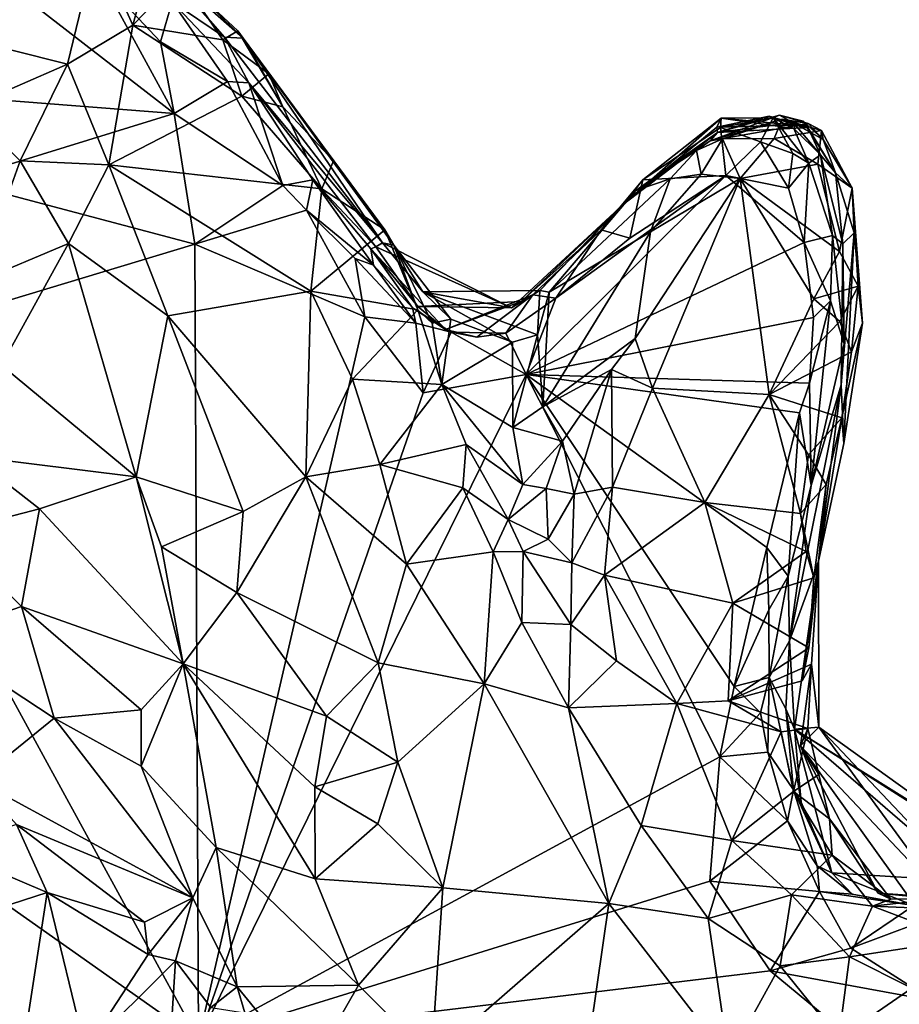
# Model space of a CAD drawing. Units: metres. Extents: x 28.3 to 31.9, y -11.5 to 12.4.
# Drawn here: x 30 to 30.7, y -6.3 to -5.5 of the extents above; entities that cross this region are included whole.
import ezdxf

# ---------------------------------------------------------------- set-up
doc = ezdxf.new("R2010")
doc.units = ezdxf.units.M

msp = doc.modelspace()

# ---------------------------------------------------------------- linework, layer by layer
at = {"layer": '1'}
for points in [[(29.91431, -5.59601, -1.57622), (29.94368, -5.48036, -1.58069), (30.11326, -5.61139, -1.59209)], [(29.92485, -5.50537, -1.17627), (29.93803, -5.54991, -1.16472), (30.05191, -5.47848, -1.16658)], [(29.93803, -5.54991, -1.16472), (30.02914, -5.57249, -1.15831), (30.05191, -5.47848, -1.16658)], [(30.11326, -5.61139, -1.59209), (29.94368, -5.48036, -1.58069), (30.05502, -5.50432, -1.58159)], [(30.05191, -5.47848, -1.16658), (30.02914, -5.57249, -1.15831), (30.08071, -5.54195, -1.1516)], [(30.05191, -5.47848, -1.16658), (30.08071, -5.54195, -1.1516), (30.09398, -5.49261, -1.16251)], [(30.09398, -5.49261, -1.16251), (30.08071, -5.54195, -1.1516), (30.11754, -5.5036, -1.1804)], [(30.11326, -5.61139, -1.59209), (30.05502, -5.50432, -1.58159), (30.10249, -5.55509, -1.58853)], [(30.10249, -5.55509, -1.58853), (30.05502, -5.50432, -1.58159), (30.11161, -5.52352, -1.53854)], [(30.1516, -5.55349, -1.13768), (30.11754, -5.5036, -1.1804), (30.08071, -5.54195, -1.1516)], [(30.11161, -5.52352, -1.53854), (30.10608, -5.49786, -1.36123), (30.1527, -5.55144, -1.44778)], [(30.10608, -5.49786, -1.36123), (30.11754, -5.5036, -1.1804), (30.16761, -5.55215, -1.24578)], [(30.10608, -5.49786, -1.36123), (30.16761, -5.55215, -1.24578), (30.1527, -5.55144, -1.44778)], [(30.16761, -5.55215, -1.24578), (30.11754, -5.5036, -1.1804), (30.16331, -5.54637, -1.16133)], [(30.11754, -5.5036, -1.1804), (30.1516, -5.55349, -1.13768), (30.16331, -5.54637, -1.16133)], [(30.10249, -5.55509, -1.58853), (30.11161, -5.52352, -1.53854), (30.15503, -5.58614, -1.57587)], [(30.15503, -5.58614, -1.57587), (30.11161, -5.52352, -1.53854), (30.17194, -5.58726, -1.5479)], [(30.11161, -5.52352, -1.53854), (30.1527, -5.55144, -1.44778), (30.17194, -5.58726, -1.5479)], [(30.02914, -5.57249, -1.15831), (30.06172, -5.65199, -1.15473), (30.08071, -5.54195, -1.1516)], [(30.08071, -5.54195, -1.1516), (30.06172, -5.65199, -1.15473), (30.16656, -5.59788, -1.13127)], [(30.1516, -5.55349, -1.13768), (30.08071, -5.54195, -1.1516), (30.16656, -5.59788, -1.13127)], [(29.93803, -5.54991, -1.16472), (29.94964, -5.60737, -1.15684), (30.02914, -5.57249, -1.15831)], [(30.16331, -5.54637, -1.16133), (30.1516, -5.55349, -1.13768), (30.18773, -5.58017, -1.14405)], [(30.16761, -5.55215, -1.24578), (30.16331, -5.54637, -1.16133), (30.19859, -5.60627, -1.1314)], [(30.16331, -5.54637, -1.16133), (30.18773, -5.58017, -1.14405), (30.19859, -5.60627, -1.1314)], [(30.11326, -5.61139, -1.59209), (30.10249, -5.55509, -1.58853), (30.15503, -5.58614, -1.57587)], [(30.1516, -5.55349, -1.13768), (30.16656, -5.59788, -1.13127), (30.18773, -5.58017, -1.14405)], [(30.17194, -5.58726, -1.5479), (30.1527, -5.55144, -1.44778), (30.27724, -5.71334, -1.31662)], [(30.1527, -5.55144, -1.44778), (30.16761, -5.55215, -1.24578), (30.27724, -5.71334, -1.31662)], [(30.16761, -5.55215, -1.24578), (30.28611, -5.71514, -1.17658), (30.27724, -5.71334, -1.31662)], [(30.16761, -5.55215, -1.24578), (30.27906, -5.70301, -1.12963), (30.28611, -5.71514, -1.17658)], [(30.27906, -5.70301, -1.12963), (30.16761, -5.55215, -1.24578), (30.23865, -5.64865, -1.15766)], [(30.19859, -5.60627, -1.1314), (30.23865, -5.64865, -1.15766), (30.16761, -5.55215, -1.24578)], [(29.94964, -5.60737, -1.15684), (29.99192, -5.64886, -1.14869), (30.02914, -5.57249, -1.15831)], [(30.02914, -5.57249, -1.15831), (29.99192, -5.64886, -1.14869), (30.06172, -5.65199, -1.15473)], [(30.18773, -5.58017, -1.14405), (30.16656, -5.59788, -1.13127), (30.19859, -5.60627, -1.1314)], [(30.11326, -5.61139, -1.59209), (30.15503, -5.58614, -1.57587), (30.19869, -5.66814, -1.58996)], [(30.19869, -5.66814, -1.58996), (30.15503, -5.58614, -1.57587), (30.17194, -5.58726, -1.5479)], [(30.17194, -5.58726, -1.5479), (30.27202, -5.71639, -1.40755), (30.22231, -5.66359, -1.55463)], [(30.19869, -5.66814, -1.58996), (30.17194, -5.58726, -1.5479), (30.22231, -5.66359, -1.55463)], [(30.17194, -5.58726, -1.5479), (30.27724, -5.71334, -1.31662), (30.27202, -5.71639, -1.40755)], [(29.94122, -5.66449, -1.57847), (29.91431, -5.59601, -1.57622), (30.11326, -5.61139, -1.59209)], [(30.16656, -5.59788, -1.13127), (30.06172, -5.65199, -1.15473), (30.22931, -5.67074, -1.12043)], [(30.16656, -5.59788, -1.13127), (30.22931, -5.67074, -1.12043), (30.19859, -5.60627, -1.1314)], [(30.12948, -5.71448, -1.59097), (29.94122, -5.66449, -1.57847), (30.11326, -5.61139, -1.59209)], [(29.94964, -5.60737, -1.15684), (29.95768, -5.74416, -1.12434), (29.99192, -5.64886, -1.14869)], [(30.12948, -5.71448, -1.59097), (30.11326, -5.61139, -1.59209), (30.19869, -5.66814, -1.58996)], [(30.19859, -5.60627, -1.1314), (30.22931, -5.67074, -1.12043), (30.23865, -5.64865, -1.15766)], [(30.54097, -5.62638, -1.36087), (30.5351, -5.63294, -1.25705), (30.58959, -5.6127, -1.31245)], [(30.58959, -5.6127, -1.31245), (30.5351, -5.63294, -1.25705), (30.61218, -5.61945, -1.28299)], [(30.54097, -5.62638, -1.36087), (30.58959, -5.6127, -1.31245), (30.60822, -5.61752, -1.3245)], [(30.60822, -5.61752, -1.3245), (30.58959, -5.6127, -1.31245), (30.62411, -5.63183, -1.29819)], [(30.58959, -5.6127, -1.31245), (30.61218, -5.61945, -1.28299), (30.62411, -5.63183, -1.29819)], [(30.48208, -5.66382, -1.59774), (30.46688, -5.68273, -1.37821), (30.54379, -5.61524, -1.51913)], [(30.54379, -5.61524, -1.51913), (30.46688, -5.68273, -1.37821), (30.54044, -5.6223, -1.46563)], [(30.54322, -5.62241, -1.58579), (30.48208, -5.66382, -1.59774), (30.54379, -5.61524, -1.51913)], [(30.5351, -5.63294, -1.25705), (30.59165, -5.61591, -1.20482), (30.61218, -5.61945, -1.28299)], [(30.59165, -5.61591, -1.20482), (30.5351, -5.63294, -1.25705), (30.54475, -5.63134, -1.18598)], [(30.54044, -5.6223, -1.46563), (30.54097, -5.62638, -1.36087), (30.5815, -5.61358, -1.42031)], [(30.54044, -5.6223, -1.46563), (30.5815, -5.61358, -1.42031), (30.60226, -5.62061, -1.44946)], [(30.54379, -5.61524, -1.51913), (30.54044, -5.6223, -1.46563), (30.60226, -5.62061, -1.44946)], [(30.5815, -5.61358, -1.42031), (30.54097, -5.62638, -1.36087), (30.61191, -5.62248, -1.37155)], [(30.60822, -5.61752, -1.3245), (30.61191, -5.62248, -1.37155), (30.54097, -5.62638, -1.36087)], [(30.54322, -5.62241, -1.58579), (30.54379, -5.61524, -1.51913), (30.58462, -5.61484, -1.54388)], [(30.57474, -5.63368, -1.60655), (30.54322, -5.62241, -1.58579), (30.58462, -5.61484, -1.54388)], [(30.58462, -5.61484, -1.54388), (30.54379, -5.61524, -1.51913), (30.60106, -5.62326, -1.5301)], [(30.60106, -5.62326, -1.5301), (30.54379, -5.61524, -1.51913), (30.60226, -5.62061, -1.44946)], [(30.54475, -5.63134, -1.18598), (30.58541, -5.63106, -1.16798), (30.59165, -5.61591, -1.20482)], [(30.57474, -5.63368, -1.60655), (30.58462, -5.61484, -1.54388), (30.60017, -5.643, -1.60361)], [(30.60226, -5.62061, -1.44946), (30.5815, -5.61358, -1.42031), (30.61191, -5.62248, -1.37155)], [(30.58462, -5.61484, -1.54388), (30.60106, -5.62326, -1.5301), (30.61264, -5.65069, -1.58276)], [(30.60017, -5.643, -1.60361), (30.58462, -5.61484, -1.54388), (30.61264, -5.65069, -1.58276)], [(30.59165, -5.61591, -1.20482), (30.58541, -5.63106, -1.16798), (30.62262, -5.62497, -1.19091)], [(30.61218, -5.61945, -1.28299), (30.59165, -5.61591, -1.20482), (30.62262, -5.62497, -1.19091)], [(30.60106, -5.62326, -1.5301), (30.60226, -5.62061, -1.44946), (30.62193, -5.64402, -1.46766)], [(30.60226, -5.62061, -1.44946), (30.61191, -5.62248, -1.37155), (30.62193, -5.64402, -1.46766)], [(30.61191, -5.62248, -1.37155), (30.60822, -5.61752, -1.3245), (30.63369, -5.65826, -1.39687)], [(30.60822, -5.61752, -1.3245), (30.62411, -5.63183, -1.29819), (30.63369, -5.65826, -1.39687)], [(30.61218, -5.61945, -1.28299), (30.62262, -5.62497, -1.19091), (30.62411, -5.63183, -1.29819)], [(30.46688, -5.68273, -1.37821), (30.54097, -5.62638, -1.36087), (30.54044, -5.6223, -1.46563)], [(30.46688, -5.68273, -1.37821), (30.47648, -5.67219, -1.26662), (30.54097, -5.62638, -1.36087)], [(30.54097, -5.62638, -1.36087), (30.47648, -5.67219, -1.26662), (30.5351, -5.63294, -1.25705)], [(30.48208, -5.66382, -1.59774), (30.54322, -5.62241, -1.58579), (30.5475, -5.66017, -1.61399)], [(30.5475, -5.66017, -1.61399), (30.54322, -5.62241, -1.58579), (30.57474, -5.63368, -1.60655)], [(30.58541, -5.63106, -1.16798), (30.61991, -5.65132, -1.16026), (30.62262, -5.62497, -1.19091)], [(30.61264, -5.65069, -1.58276), (30.60106, -5.62326, -1.5301), (30.62193, -5.64402, -1.46766)], [(30.61191, -5.62248, -1.37155), (30.63369, -5.65826, -1.39687), (30.62193, -5.64402, -1.46766)], [(30.62262, -5.62497, -1.19091), (30.61991, -5.65132, -1.16026), (30.64694, -5.67024, -1.18054)], [(30.62411, -5.63183, -1.29819), (30.62262, -5.62497, -1.19091), (30.64694, -5.67024, -1.18054)], [(30.47648, -5.67219, -1.26662), (30.52442, -5.64067, -1.20662), (30.5351, -5.63294, -1.25705)], [(30.5351, -5.63294, -1.25705), (30.52442, -5.64067, -1.20662), (30.54475, -5.63134, -1.18598)], [(30.52442, -5.64067, -1.20662), (30.52805, -5.65925, -1.16914), (30.54475, -5.63134, -1.18598)], [(30.52805, -5.65925, -1.16914), (30.55882, -5.66272, -1.15738), (30.54475, -5.63134, -1.18598)], [(30.54475, -5.63134, -1.18598), (30.55882, -5.66272, -1.15738), (30.58541, -5.63106, -1.16798)], [(30.5475, -5.66017, -1.61399), (30.57474, -5.63368, -1.60655), (30.59682, -5.6702, -1.60959)], [(30.55882, -5.66272, -1.15738), (30.61991, -5.65132, -1.16026), (30.58541, -5.63106, -1.16798)], [(30.59682, -5.6702, -1.60959), (30.57474, -5.63368, -1.60655), (30.60017, -5.643, -1.60361)], [(30.62411, -5.63183, -1.29819), (30.64694, -5.67024, -1.18054), (30.63369, -5.65826, -1.39687)], [(30.47648, -5.67219, -1.26662), (30.50367, -5.66293, -1.19147), (30.52442, -5.64067, -1.20662)], [(30.52442, -5.64067, -1.20662), (30.50367, -5.66293, -1.19147), (30.52805, -5.65925, -1.16914)], [(30.61264, -5.65069, -1.58276), (30.59682, -5.6702, -1.60959), (30.60017, -5.643, -1.60361)], [(30.61264, -5.65069, -1.58276), (30.62193, -5.64402, -1.46766), (30.63128, -5.70753, -1.57931)], [(30.63128, -5.70753, -1.57931), (30.62193, -5.64402, -1.46766), (30.63953, -5.71406, -1.48904)], [(30.63369, -5.65826, -1.39687), (30.63953, -5.71406, -1.48904), (30.62193, -5.64402, -1.46766)], [(29.99192, -5.64886, -1.14869), (29.95768, -5.74416, -1.12434), (30.02989, -5.7137, -1.14799)], [(29.99192, -5.64886, -1.14869), (30.02989, -5.7137, -1.14799), (30.06172, -5.65199, -1.15473)], [(30.22931, -5.67074, -1.12043), (30.27906, -5.70301, -1.12963), (30.23865, -5.64865, -1.15766)], [(30.55882, -5.66272, -1.15738), (30.63685, -5.72002, -1.15245), (30.61991, -5.65132, -1.16026)], [(30.59682, -5.6702, -1.60959), (30.61264, -5.65069, -1.58276), (30.60917, -5.71317, -1.61124)], [(30.60917, -5.71317, -1.61124), (30.61264, -5.65069, -1.58276), (30.63128, -5.70753, -1.57931)], [(30.61991, -5.65132, -1.16026), (30.63685, -5.72002, -1.15245), (30.64694, -5.67024, -1.18054)], [(30.06172, -5.65199, -1.15473), (30.02989, -5.7137, -1.14799), (30.10805, -5.77072, -1.14711)], [(30.06172, -5.65199, -1.15473), (30.10805, -5.77072, -1.14711), (30.22064, -5.75134, -1.12754)], [(30.06172, -5.65199, -1.15473), (30.22064, -5.75134, -1.12754), (30.22931, -5.67074, -1.12043)], [(30.50367, -5.66293, -1.19147), (30.48819, -5.70457, -1.16738), (30.52805, -5.65925, -1.16914)], [(30.52805, -5.65925, -1.16914), (30.48819, -5.70457, -1.16738), (30.55882, -5.66272, -1.15738)], [(30.63953, -5.71406, -1.48904), (30.63369, -5.65826, -1.39687), (30.64846, -5.7055, -1.3483)], [(30.64846, -5.7055, -1.3483), (30.63369, -5.65826, -1.39687), (30.64694, -5.67024, -1.18054)], [(29.83804, -5.80222, -1.57214), (29.94122, -5.66449, -1.57847), (30.12948, -5.71448, -1.59097)], [(30.22231, -5.66359, -1.55463), (30.21726, -5.68762, -1.5875), (30.19869, -5.66814, -1.58996)], [(30.21726, -5.68762, -1.5875), (30.22231, -5.66359, -1.55463), (30.27003, -5.73082, -1.56124)], [(30.27003, -5.73082, -1.56124), (30.22231, -5.66359, -1.55463), (30.26803, -5.71802, -1.49904)], [(30.27202, -5.71639, -1.40755), (30.26803, -5.71802, -1.49904), (30.22231, -5.66359, -1.55463)], [(30.39034, -5.817, -1.60377), (30.5475, -5.66017, -1.61399), (30.60917, -5.71317, -1.61124)], [(30.39034, -5.817, -1.60377), (30.41366, -5.75692, -1.59947), (30.5475, -5.66017, -1.61399)], [(30.47648, -5.67219, -1.26662), (30.40841, -5.75206, -1.26694), (30.50367, -5.66293, -1.19147)], [(30.40841, -5.75206, -1.26694), (30.48819, -5.70457, -1.16738), (30.50367, -5.66293, -1.19147)], [(30.41366, -5.75692, -1.59947), (30.47178, -5.70975, -1.60346), (30.5475, -5.66017, -1.61399)], [(30.44919, -5.70308, -1.5829), (30.46688, -5.68273, -1.37821), (30.48208, -5.66382, -1.59774)], [(30.47178, -5.70975, -1.60346), (30.44919, -5.70308, -1.5829), (30.48208, -5.66382, -1.59774)], [(30.5475, -5.66017, -1.61399), (30.47178, -5.70975, -1.60346), (30.48208, -5.66382, -1.59774)], [(30.47607, -5.7886, -1.14424), (30.48975, -5.82772, -1.13608), (30.55882, -5.66272, -1.15738)], [(30.48819, -5.70457, -1.16738), (30.47607, -5.7886, -1.14424), (30.55882, -5.66272, -1.15738)], [(30.55882, -5.66272, -1.15738), (30.48975, -5.82772, -1.13608), (30.58155, -5.83284, -1.13692)], [(30.5475, -5.66017, -1.61399), (30.59682, -5.6702, -1.60959), (30.60917, -5.71317, -1.61124)], [(30.55882, -5.66272, -1.15738), (30.58155, -5.83284, -1.13692), (30.61658, -5.75749, -1.14603)], [(30.55882, -5.66272, -1.15738), (30.61658, -5.75749, -1.14603), (30.63685, -5.72002, -1.15245)], [(30.12948, -5.71448, -1.59097), (30.19869, -5.66814, -1.58996), (30.21726, -5.68762, -1.5875)], [(30.22931, -5.67074, -1.12043), (30.22064, -5.75134, -1.12754), (30.27906, -5.70301, -1.12963)], [(30.46688, -5.68273, -1.37821), (30.40098, -5.75083, -1.3111), (30.47648, -5.67219, -1.26662)], [(30.40098, -5.75083, -1.3111), (30.40841, -5.75206, -1.26694), (30.47648, -5.67219, -1.26662)], [(30.64694, -5.67024, -1.18054), (30.63685, -5.72002, -1.15245), (30.65157, -5.74753, -1.16224)], [(30.64846, -5.7055, -1.3483), (30.64694, -5.67024, -1.18054), (30.65493, -5.77667, -1.19213)], [(30.64694, -5.67024, -1.18054), (30.65157, -5.74753, -1.16224), (30.65493, -5.77667, -1.19213)], [(30.38641, -5.75953, -1.47723), (30.37877, -5.76447, -1.38043), (30.46688, -5.68273, -1.37821)], [(30.37877, -5.76447, -1.38043), (30.40098, -5.75083, -1.3111), (30.46688, -5.68273, -1.37821)], [(30.38641, -5.75953, -1.47723), (30.46688, -5.68273, -1.37821), (30.44919, -5.70308, -1.5829)], [(30.12948, -5.71448, -1.59097), (30.21726, -5.68762, -1.5875), (30.26313, -5.77149, -1.59669)], [(30.26313, -5.77149, -1.59669), (30.21726, -5.68762, -1.5875), (30.25564, -5.72569, -1.58427)], [(30.25564, -5.72569, -1.58427), (30.21726, -5.68762, -1.5875), (30.27003, -5.73082, -1.56124)], [(30.27906, -5.70301, -1.12963), (30.22064, -5.75134, -1.12754), (30.30489, -5.76605, -1.11547)], [(30.28611, -5.71514, -1.17658), (30.27906, -5.70301, -1.12963), (30.30489, -5.76605, -1.11547)], [(30.39553, -5.75432, -1.57416), (30.38641, -5.75953, -1.47723), (30.44919, -5.70308, -1.5829)], [(30.41366, -5.75692, -1.59947), (30.39553, -5.75432, -1.57416), (30.44919, -5.70308, -1.5829)], [(30.40841, -5.75206, -1.26694), (30.40347, -5.84234, -1.20017), (30.48819, -5.70457, -1.16738)], [(30.40347, -5.84234, -1.20017), (30.47607, -5.7886, -1.14424), (30.48819, -5.70457, -1.16738)], [(30.41366, -5.75692, -1.59947), (30.44919, -5.70308, -1.5829), (30.47178, -5.70975, -1.60346)], [(30.63818, -5.825, -1.481), (30.63953, -5.71406, -1.48904), (30.64846, -5.7055, -1.3483)], [(30.64042, -5.87135, -1.1969), (30.63818, -5.825, -1.481), (30.64846, -5.7055, -1.3483)], [(30.65493, -5.77667, -1.19213), (30.64042, -5.87135, -1.1969), (30.64846, -5.7055, -1.3483)], [(29.95768, -5.74416, -1.12434), (29.97737, -5.8096, -1.10694), (30.02989, -5.7137, -1.14799)], [(30.02989, -5.7137, -1.14799), (29.97737, -5.8096, -1.10694), (30.08315, -5.89756, -1.13344)], [(30.02989, -5.7137, -1.14799), (30.08315, -5.89756, -1.13344), (30.10805, -5.77072, -1.14711)], [(30.27202, -5.71639, -1.40755), (30.27724, -5.71334, -1.31662), (30.37877, -5.76447, -1.38043)], [(30.27724, -5.71334, -1.31662), (30.28611, -5.71514, -1.17658), (30.30899, -5.75181, -1.2692)], [(30.27724, -5.71334, -1.31662), (30.30899, -5.75181, -1.2692), (30.37877, -5.76447, -1.38043)], [(30.39034, -5.817, -1.60377), (30.60917, -5.71317, -1.61124), (30.61636, -5.77201, -1.61047)], [(30.60917, -5.71317, -1.61124), (30.63128, -5.70753, -1.57931), (30.6299, -5.75905, -1.59522)], [(30.61636, -5.77201, -1.61047), (30.60917, -5.71317, -1.61124), (30.6299, -5.75905, -1.59522)], [(30.6299, -5.75905, -1.59522), (30.63128, -5.70753, -1.57931), (30.64045, -5.79273, -1.55742)], [(30.64045, -5.79273, -1.55742), (30.63128, -5.70753, -1.57931), (30.63953, -5.71406, -1.48904)], [(30.13222, -6.34075, -1.58482), (29.83804, -5.80222, -1.57214), (30.12948, -5.71448, -1.59097)], [(30.13222, -6.34075, -1.58482), (30.12948, -5.71448, -1.59097), (30.26313, -5.77149, -1.59669)], [(30.26803, -5.71802, -1.49904), (30.27202, -5.71639, -1.40755), (30.30496, -5.76333, -1.45548)], [(30.27003, -5.73082, -1.56124), (30.26803, -5.71802, -1.49904), (30.30089, -5.76448, -1.54746)], [(30.30089, -5.76448, -1.54746), (30.26803, -5.71802, -1.49904), (30.32666, -5.78158, -1.52651)], [(30.26803, -5.71802, -1.49904), (30.30496, -5.76333, -1.45548), (30.32666, -5.78158, -1.52651)], [(30.30496, -5.76333, -1.45548), (30.27202, -5.71639, -1.40755), (30.37877, -5.76447, -1.38043)], [(30.30899, -5.75181, -1.2692), (30.28611, -5.71514, -1.17658), (30.33093, -5.77333, -1.17723)], [(30.28611, -5.71514, -1.17658), (30.30489, -5.76605, -1.11547), (30.31624, -5.77661, -1.14445)], [(30.28611, -5.71514, -1.17658), (30.31624, -5.77661, -1.14445), (30.33093, -5.77333, -1.17723)], [(30.63685, -5.72002, -1.15245), (30.61658, -5.75749, -1.14603), (30.65157, -5.74753, -1.16224)], [(30.63818, -5.825, -1.481), (30.64045, -5.79273, -1.55742), (30.63953, -5.71406, -1.48904)], [(30.26313, -5.77149, -1.59669), (30.25564, -5.72569, -1.58427), (30.30329, -5.77662, -1.59255)], [(30.25564, -5.72569, -1.58427), (30.27003, -5.73082, -1.56124), (30.30329, -5.77662, -1.59255)], [(30.30329, -5.77662, -1.59255), (30.27003, -5.73082, -1.56124), (30.30089, -5.76448, -1.54746)], [(30.22064, -5.75134, -1.12754), (30.10805, -5.77072, -1.14711), (30.21679, -5.89749, -1.13699)], [(30.22064, -5.75134, -1.12754), (30.21679, -5.89749, -1.13699), (30.25357, -5.82073, -1.1252)], [(30.22064, -5.75134, -1.12754), (30.25357, -5.82073, -1.1252), (30.30489, -5.76605, -1.11547)], [(30.37877, -5.76447, -1.38043), (30.30899, -5.75181, -1.2692), (30.40098, -5.75083, -1.3111)], [(30.30899, -5.75181, -1.2692), (30.39924, -5.78567, -1.25857), (30.40098, -5.75083, -1.3111)], [(30.30899, -5.75181, -1.2692), (30.37944, -5.79144, -1.24234), (30.39924, -5.78567, -1.25857)], [(30.37944, -5.79144, -1.24234), (30.30899, -5.75181, -1.2692), (30.33093, -5.77333, -1.17723)], [(30.39924, -5.78567, -1.25857), (30.40841, -5.75206, -1.26694), (30.40098, -5.75083, -1.3111)], [(30.40841, -5.75206, -1.26694), (30.39924, -5.78567, -1.25857), (30.40347, -5.84234, -1.20017)], [(30.61658, -5.75749, -1.14603), (30.63719, -5.77532, -1.14445), (30.65157, -5.74753, -1.16224)], [(30.63719, -5.77532, -1.14445), (30.64635, -5.79914, -1.15602), (30.65157, -5.74753, -1.16224)], [(30.64635, -5.79914, -1.15602), (30.65493, -5.77667, -1.19213), (30.65157, -5.74753, -1.16224)], [(30.32666, -5.78158, -1.52651), (30.30496, -5.76333, -1.45548), (30.38641, -5.75953, -1.47723)], [(30.30496, -5.76333, -1.45548), (30.37877, -5.76447, -1.38043), (30.38641, -5.75953, -1.47723)], [(30.32666, -5.78158, -1.52651), (30.38641, -5.75953, -1.47723), (30.39553, -5.75432, -1.57416)], [(30.32666, -5.78158, -1.52651), (30.39553, -5.75432, -1.57416), (30.35133, -5.78754, -1.56164)], [(30.37414, -5.78431, -1.59871), (30.35133, -5.78754, -1.56164), (30.39553, -5.75432, -1.57416)], [(30.37414, -5.78431, -1.59871), (30.39553, -5.75432, -1.57416), (30.41366, -5.75692, -1.59947)], [(30.39034, -5.817, -1.60377), (30.37414, -5.78431, -1.59871), (30.41366, -5.75692, -1.59947)], [(30.61658, -5.75749, -1.14603), (30.58155, -5.83284, -1.13692), (30.63719, -5.77532, -1.14445)], [(30.61451, -5.9045, -1.58158), (30.61334, -5.82368, -1.60901), (30.6299, -5.75905, -1.59522)], [(30.61334, -5.82368, -1.60901), (30.61636, -5.77201, -1.61047), (30.6299, -5.75905, -1.59522)], [(30.61451, -5.9045, -1.58158), (30.6299, -5.75905, -1.59522), (30.64045, -5.79273, -1.55742)], [(30.30489, -5.76605, -1.11547), (30.25357, -5.82073, -1.1252), (30.32398, -5.82473, -1.12376)], [(30.3312, -5.78355, -1.57047), (30.30329, -5.77662, -1.59255), (30.30089, -5.76448, -1.54746)], [(30.3312, -5.78355, -1.57047), (30.30089, -5.76448, -1.54746), (30.32666, -5.78158, -1.52651)], [(30.31624, -5.77661, -1.14445), (30.30489, -5.76605, -1.11547), (30.32398, -5.82473, -1.12376)], [(30.10805, -5.77072, -1.14711), (30.08315, -5.89756, -1.13344), (30.16743, -5.92479, -1.13742)], [(30.10805, -5.77072, -1.14711), (30.16743, -5.92479, -1.13742), (30.21679, -5.89749, -1.13699)], [(30.13222, -6.34075, -1.58482), (30.26313, -5.77149, -1.59669), (30.30907, -5.83153, -1.59836)], [(30.30907, -5.83153, -1.59836), (30.26313, -5.77149, -1.59669), (30.30329, -5.77662, -1.59255)], [(30.33093, -5.77333, -1.17723), (30.31624, -5.77661, -1.14445), (30.32398, -5.82473, -1.12376)], [(30.37944, -5.79144, -1.24234), (30.33093, -5.77333, -1.17723), (30.32398, -5.82473, -1.12376)], [(30.39034, -5.817, -1.60377), (30.61636, -5.77201, -1.61047), (30.61334, -5.82368, -1.60901)], [(30.63719, -5.77532, -1.14445), (30.58155, -5.83284, -1.13692), (30.64635, -5.79914, -1.15602)], [(30.30907, -5.83153, -1.59836), (30.30329, -5.77662, -1.59255), (30.3312, -5.78355, -1.57047)], [(30.30907, -5.83153, -1.59836), (30.3312, -5.78355, -1.57047), (30.39034, -5.817, -1.60377)], [(30.35133, -5.78754, -1.56164), (30.3312, -5.78355, -1.57047), (30.32666, -5.78158, -1.52651)], [(30.3312, -5.78355, -1.57047), (30.37414, -5.78431, -1.59871), (30.39034, -5.817, -1.60377)], [(30.35133, -5.78754, -1.56164), (30.37414, -5.78431, -1.59871), (30.3312, -5.78355, -1.57047)], [(30.63871, -5.85111, -1.15287), (30.64042, -5.87135, -1.1969), (30.65493, -5.77667, -1.19213)], [(30.64635, -5.79914, -1.15602), (30.63871, -5.85111, -1.15287), (30.65493, -5.77667, -1.19213)], [(30.37944, -5.79144, -1.24234), (30.37968, -5.85868, -1.2069), (30.39924, -5.78567, -1.25857)], [(30.40347, -5.84234, -1.20017), (30.39924, -5.78567, -1.25857), (30.37968, -5.85868, -1.2069)], [(30.40347, -5.84234, -1.20017), (30.45742, -5.81316, -1.14369), (30.47607, -5.7886, -1.14424)], [(30.47607, -5.7886, -1.14424), (30.45742, -5.81316, -1.14369), (30.48975, -5.82772, -1.13608)], [(30.37968, -5.85868, -1.2069), (30.37944, -5.79144, -1.24234), (30.32398, -5.82473, -1.12376)], [(30.58155, -5.83284, -1.13692), (30.63871, -5.85111, -1.15287), (30.64635, -5.79914, -1.15602)], [(30.61451, -5.9045, -1.58158), (30.64045, -5.79273, -1.55742), (30.63818, -5.825, -1.481)], [(29.39187, -5.81854, -1.5425), (29.83804, -5.80222, -1.57214), (30.13222, -6.34075, -1.58482)], [(29.97737, -5.8096, -1.10694), (29.95412, -5.88158, -1.07123), (30.08315, -5.89756, -1.13344)], [(30.40347, -5.84234, -1.20017), (30.41892, -5.86956, -1.14999), (30.45742, -5.81316, -1.14369)], [(30.41892, -5.86956, -1.14999), (30.42797, -5.91128, -1.12666), (30.45742, -5.81316, -1.14369)], [(30.45742, -5.81316, -1.14369), (30.42797, -5.91128, -1.12666), (30.45814, -5.90573, -1.12709)], [(30.45742, -5.81316, -1.14369), (30.45814, -5.90573, -1.12709), (30.48975, -5.82772, -1.13608)], [(29.18354, -6.33694, -1.52706), (29.39187, -5.81854, -1.5425), (30.13222, -6.34075, -1.58482)], [(30.39034, -5.817, -1.60377), (30.13222, -6.34075, -1.58482), (30.30907, -5.83153, -1.59836)], [(30.13222, -6.34075, -1.58482), (30.39034, -5.817, -1.60377), (30.54259, -6.11812, -1.60864)], [(30.25357, -5.82073, -1.1252), (30.21679, -5.89749, -1.13699), (30.27507, -5.88787, -1.12313)], [(30.25357, -5.82073, -1.1252), (30.27507, -5.88787, -1.12313), (30.32398, -5.82473, -1.12376)], [(30.57982, -5.95332, -1.60913), (30.39034, -5.817, -1.60377), (30.60543, -5.84713, -1.61062)], [(30.60543, -5.84713, -1.61062), (30.39034, -5.817, -1.60377), (30.61334, -5.82368, -1.60901)], [(30.54259, -6.11812, -1.60864), (30.39034, -5.817, -1.60377), (30.55399, -6.06273, -1.60737)], [(30.55399, -6.06273, -1.60737), (30.39034, -5.817, -1.60377), (30.57982, -5.95332, -1.60913)], [(30.32398, -5.82473, -1.12376), (30.27507, -5.88787, -1.12313), (30.34299, -5.87201, -1.13059)], [(30.32398, -5.82473, -1.12376), (30.34299, -5.87201, -1.13059), (30.38757, -5.90366, -1.18342)], [(30.32398, -5.82473, -1.12376), (30.38757, -5.90366, -1.18342), (30.37968, -5.85868, -1.2069)], [(30.48975, -5.82772, -1.13608), (30.45814, -5.90573, -1.12709), (30.53087, -5.9178, -1.12987)], [(30.48975, -5.82772, -1.13608), (30.53087, -5.9178, -1.12987), (30.58155, -5.83284, -1.13692)], [(30.59743, -6.02678, -1.55779), (30.61451, -5.9045, -1.58158), (30.63818, -5.825, -1.481)], [(30.62043, -5.96401, -1.17614), (30.59743, -6.02678, -1.55779), (30.63818, -5.825, -1.481)], [(30.60543, -5.84713, -1.61062), (30.61334, -5.82368, -1.60901), (30.61451, -5.9045, -1.58158)], [(30.64042, -5.87135, -1.1969), (30.62043, -5.96401, -1.17614), (30.63818, -5.825, -1.481)], [(30.58155, -5.83284, -1.13692), (30.53087, -5.9178, -1.12987), (30.60627, -5.92645, -1.12302)], [(30.58155, -5.83284, -1.13692), (30.60627, -5.92645, -1.12302), (30.61251, -5.88012, -1.12758)], [(30.58155, -5.83284, -1.13692), (30.61251, -5.88012, -1.12758), (30.63871, -5.85111, -1.15287)], [(30.41892, -5.86956, -1.14999), (30.40347, -5.84234, -1.20017), (30.37968, -5.85868, -1.2069)], [(30.57982, -5.95332, -1.60913), (30.60543, -5.84713, -1.61062), (30.5965, -5.97569, -1.59107)], [(30.5965, -5.97569, -1.59107), (30.60543, -5.84713, -1.61062), (30.61451, -5.9045, -1.58158)], [(30.61251, -5.88012, -1.12758), (30.62635, -5.90348, -1.13697), (30.63871, -5.85111, -1.15287)], [(30.62635, -5.90348, -1.13697), (30.62043, -5.96401, -1.17614), (30.63871, -5.85111, -1.15287)], [(30.63871, -5.85111, -1.15287), (30.62043, -5.96401, -1.17614), (30.64042, -5.87135, -1.1969)], [(30.38757, -5.90366, -1.18342), (30.41892, -5.86956, -1.14999), (30.37968, -5.85868, -1.2069)], [(30.27507, -5.88787, -1.12313), (30.3403, -5.9062, -1.11463), (30.34299, -5.87201, -1.13059)], [(30.34299, -5.87201, -1.13059), (30.3403, -5.9062, -1.11463), (30.376, -5.93114, -1.14182)], [(30.38757, -5.90366, -1.18342), (30.34299, -5.87201, -1.13059), (30.376, -5.93114, -1.14182)], [(30.41892, -5.86956, -1.14999), (30.38757, -5.90366, -1.18342), (30.40601, -5.90663, -1.14962)], [(30.41892, -5.86956, -1.14999), (30.40601, -5.90663, -1.14962), (30.42797, -5.91128, -1.12666)], [(29.95412, -5.88158, -1.07123), (29.93524, -5.94146, -1.06754), (30.00707, -5.92288, -1.08262)], [(29.95412, -5.88158, -1.07123), (30.00707, -5.92288, -1.08262), (30.08315, -5.89756, -1.13344)], [(30.61251, -5.88012, -1.12758), (30.60627, -5.92645, -1.12302), (30.62635, -5.90348, -1.13697)], [(30.27507, -5.88787, -1.12313), (30.21679, -5.89749, -1.13699), (30.29615, -5.9664, -1.12036)], [(30.27507, -5.88787, -1.12313), (30.29615, -5.9664, -1.12036), (30.3403, -5.9062, -1.11463)], [(30.08315, -5.89756, -1.13344), (30.00707, -5.92288, -1.08262), (30.12038, -6.04487, -1.0912)], [(30.08315, -5.89756, -1.13344), (30.12038, -6.04487, -1.0912), (30.10318, -5.95278, -1.12074)], [(30.08315, -5.89756, -1.13344), (30.10318, -5.95278, -1.12074), (30.16743, -5.92479, -1.13742)], [(30.16743, -5.92479, -1.13742), (30.16261, -5.98862, -1.12765), (30.21679, -5.89749, -1.13699)], [(30.21679, -5.89749, -1.13699), (30.16261, -5.98862, -1.12765), (30.27368, -6.04406, -1.12404)], [(30.21679, -5.89749, -1.13699), (30.27368, -6.04406, -1.12404), (30.29615, -5.9664, -1.12036)], [(30.3403, -5.9062, -1.11463), (30.29615, -5.9664, -1.12036), (30.36429, -5.95655, -1.11962)], [(30.376, -5.93114, -1.14182), (30.3403, -5.9062, -1.11463), (30.36429, -5.95655, -1.11962)], [(30.376, -5.93114, -1.14182), (30.40601, -5.90663, -1.14962), (30.38757, -5.90366, -1.18342)], [(30.40601, -5.90663, -1.14962), (30.376, -5.93114, -1.14182), (30.40757, -5.94661, -1.13424)], [(30.40601, -5.90663, -1.14962), (30.40757, -5.94661, -1.13424), (30.42797, -5.91128, -1.12666)], [(30.42797, -5.91128, -1.12666), (30.42626, -5.96515, -1.11681), (30.45814, -5.90573, -1.12709)], [(30.42626, -5.96515, -1.11681), (30.45193, -5.97505, -1.13143), (30.45814, -5.90573, -1.12709)], [(30.45814, -5.90573, -1.12709), (30.45193, -5.97505, -1.13143), (30.53087, -5.9178, -1.12987)], [(30.59743, -6.02678, -1.55779), (30.5965, -5.97569, -1.59107), (30.61451, -5.9045, -1.58158)], [(30.60627, -5.92645, -1.12302), (30.61676, -5.97719, -1.13889), (30.62635, -5.90348, -1.13697)], [(30.61676, -5.97719, -1.13889), (30.62043, -5.96401, -1.17614), (30.62635, -5.90348, -1.13697)], [(30.40757, -5.94661, -1.13424), (30.42626, -5.96515, -1.11681), (30.42797, -5.91128, -1.12666)], [(29.93524, -5.94146, -1.06754), (29.99291, -5.99957, -1.06259), (30.00707, -5.92288, -1.08262)], [(30.00707, -5.92288, -1.08262), (29.99291, -5.99957, -1.06259), (30.12038, -6.04487, -1.0912)], [(30.53087, -5.9178, -1.12987), (30.45193, -5.97505, -1.13143), (30.55296, -5.99706, -1.12295)], [(30.53087, -5.9178, -1.12987), (30.55296, -5.99706, -1.12295), (30.61072, -5.95645, -1.12357)], [(30.60627, -5.92645, -1.12302), (30.53087, -5.9178, -1.12987), (30.61072, -5.95645, -1.12357)], [(30.10318, -5.95278, -1.12074), (30.16261, -5.98862, -1.12765), (30.16743, -5.92479, -1.13742)], [(30.60627, -5.92645, -1.12302), (30.61072, -5.95645, -1.12357), (30.61676, -5.97719, -1.13889)], [(30.376, -5.93114, -1.14182), (30.36429, -5.95655, -1.11962), (30.38795, -5.95631, -1.14076)], [(30.376, -5.93114, -1.14182), (30.38795, -5.95631, -1.14076), (30.40757, -5.94661, -1.13424)], [(29.93524, -5.94146, -1.06754), (29.92202, -6.02405, -1.05934), (29.99291, -5.99957, -1.06259)], [(30.10318, -5.95278, -1.12074), (30.12038, -6.04487, -1.0912), (30.16261, -5.98862, -1.12765)], [(30.40757, -5.94661, -1.13424), (30.38795, -5.95631, -1.14076), (30.42626, -5.96515, -1.11681)], [(30.55399, -6.06273, -1.60737), (30.57982, -5.95332, -1.60913), (30.58125, -6.00235, -1.60633)], [(30.58125, -6.00235, -1.60633), (30.57982, -5.95332, -1.60913), (30.5965, -5.97569, -1.59107)], [(30.29615, -5.9664, -1.12036), (30.35726, -6.06061, -1.10531), (30.36429, -5.95655, -1.11962)], [(30.36429, -5.95655, -1.11962), (30.35726, -6.06061, -1.10531), (30.38691, -6.01218, -1.11436)], [(30.36429, -5.95655, -1.11962), (30.38691, -6.01218, -1.11436), (30.38795, -5.95631, -1.14076)], [(30.38795, -5.95631, -1.14076), (30.38691, -6.01218, -1.11436), (30.42533, -6.01394, -1.10306)], [(30.42626, -5.96515, -1.11681), (30.38795, -5.95631, -1.14076), (30.42533, -6.01394, -1.10306)], [(30.61072, -5.95645, -1.12357), (30.55296, -5.99706, -1.12295), (30.61676, -5.97719, -1.13889)], [(30.29615, -5.9664, -1.12036), (30.27368, -6.04406, -1.12404), (30.35726, -6.06061, -1.10531)], [(30.42626, -5.96515, -1.11681), (30.42533, -6.01394, -1.10306), (30.45193, -5.97505, -1.13143)], [(30.62043, -5.96401, -1.17614), (30.60148, -6.09614, -1.45604), (30.59743, -6.02678, -1.55779)], [(30.62043, -5.96401, -1.17614), (30.62062, -6.09477, -1.18226), (30.60148, -6.09614, -1.45604)], [(30.60756, -6.05821, -1.15372), (30.62043, -5.96401, -1.17614), (30.61281, -6.03225, -1.13177)], [(30.62043, -5.96401, -1.17614), (30.60756, -6.05821, -1.15372), (30.61476, -6.04507, -1.1812)], [(30.61281, -6.03225, -1.13177), (30.62043, -5.96401, -1.17614), (30.61676, -5.97719, -1.13889)], [(30.61476, -6.04507, -1.1812), (30.62062, -6.09477, -1.18226), (30.62043, -5.96401, -1.17614)], [(30.45193, -5.97505, -1.13143), (30.42533, -6.01394, -1.10306), (30.46125, -6.04242, -1.11592)], [(30.45193, -5.97505, -1.13143), (30.46125, -6.04242, -1.11592), (30.50876, -6.07615, -1.1176)], [(30.45193, -5.97505, -1.13143), (30.50876, -6.07615, -1.1176), (30.55296, -5.99706, -1.12295)], [(30.55296, -5.99706, -1.12295), (30.61281, -6.03225, -1.13177), (30.61676, -5.97719, -1.13889)], [(30.58146, -6.05546, -1.59639), (30.58125, -6.00235, -1.60633), (30.5965, -5.97569, -1.59107)], [(30.58146, -6.05546, -1.59639), (30.5965, -5.97569, -1.59107), (30.59743, -6.02678, -1.55779)], [(30.16261, -5.98862, -1.12765), (30.12038, -6.04487, -1.0912), (30.23302, -6.08612, -1.11952)], [(30.16261, -5.98862, -1.12765), (30.23302, -6.08612, -1.11952), (30.27368, -6.04406, -1.12404)], [(29.99291, -5.99957, -1.06259), (29.92202, -6.02405, -1.05934), (30.01877, -6.08765, -1.05089)], [(29.99291, -5.99957, -1.06259), (30.01877, -6.08765, -1.05089), (30.08707, -6.08102, -1.0604)], [(29.99291, -5.99957, -1.06259), (30.08707, -6.08102, -1.0604), (30.12038, -6.04487, -1.0912)], [(30.50876, -6.07615, -1.1176), (30.54917, -6.07393, -1.11681), (30.55296, -5.99706, -1.12295)], [(30.55296, -5.99706, -1.12295), (30.54917, -6.07393, -1.11681), (30.61281, -6.03225, -1.13177)], [(30.55399, -6.06273, -1.60737), (30.58125, -6.00235, -1.60633), (30.58146, -6.05546, -1.59639)], [(30.38691, -6.01218, -1.11436), (30.35726, -6.06061, -1.10531), (30.4236, -6.07941, -1.10241)], [(30.38691, -6.01218, -1.11436), (30.4236, -6.07941, -1.10241), (30.42533, -6.01394, -1.10306)], [(30.42533, -6.01394, -1.10306), (30.4236, -6.07941, -1.10241), (30.46125, -6.04242, -1.11592)], [(29.92202, -6.02405, -1.05934), (29.95809, -6.13655, -1.06619), (30.01877, -6.08765, -1.05089)], [(30.59467, -6.08014, -1.56289), (30.58146, -6.05546, -1.59639), (30.59743, -6.02678, -1.55779)], [(30.60148, -6.09614, -1.45604), (30.59467, -6.08014, -1.56289), (30.59743, -6.02678, -1.55779)], [(30.54917, -6.07393, -1.11681), (30.60756, -6.05821, -1.15372), (30.61281, -6.03225, -1.13177)], [(30.08712, -6.12543, -1.05011), (30.12038, -6.04487, -1.0912), (30.08707, -6.08102, -1.0604)], [(30.08712, -6.12543, -1.05011), (30.14623, -6.18931, -1.05168), (30.12038, -6.04487, -1.0912)], [(30.12038, -6.04487, -1.0912), (30.14623, -6.18931, -1.05168), (30.22419, -6.2142, -1.06824)], [(30.12038, -6.04487, -1.0912), (30.22419, -6.2142, -1.06824), (30.22388, -6.14172, -1.10188)], [(30.12038, -6.04487, -1.0912), (30.22388, -6.14172, -1.10188), (30.23302, -6.08612, -1.11952)], [(30.23302, -6.08612, -1.11952), (30.28922, -6.1222, -1.1154), (30.27368, -6.04406, -1.12404)], [(30.28922, -6.1222, -1.1154), (30.35726, -6.06061, -1.10531), (30.27368, -6.04406, -1.12404)], [(30.4236, -6.07941, -1.10241), (30.50876, -6.07615, -1.1176), (30.46125, -6.04242, -1.11592)], [(30.61476, -6.04507, -1.1812), (30.60756, -6.05821, -1.15372), (30.54917, -6.07393, -1.11681)], [(30.61184, -6.09577, -1.12323), (30.61476, -6.04507, -1.1812), (30.54917, -6.07393, -1.11681)], [(30.60613, -6.10946, -1.13982), (30.62062, -6.09477, -1.18226), (30.61476, -6.04507, -1.1812)], [(30.61184, -6.09577, -1.12323), (30.60613, -6.10946, -1.13982), (30.61476, -6.04507, -1.1812)], [(30.28922, -6.1222, -1.1154), (30.32472, -6.22116, -1.0944), (30.35726, -6.06061, -1.10531)], [(30.35726, -6.06061, -1.10531), (30.32472, -6.22116, -1.0944), (30.45526, -6.23349, -1.09029)], [(30.35726, -6.06061, -1.10531), (30.45526, -6.23349, -1.09029), (30.4236, -6.07941, -1.10241)], [(30.57474, -6.08345, -1.60363), (30.54259, -6.11812, -1.60864), (30.55399, -6.06273, -1.60737)], [(30.57474, -6.08345, -1.60363), (30.55399, -6.06273, -1.60737), (30.58146, -6.05546, -1.59639)], [(30.58146, -6.05546, -1.59639), (30.58052, -6.11446, -1.59674), (30.57474, -6.08345, -1.60363)], [(30.58052, -6.11446, -1.59674), (30.58146, -6.05546, -1.59639), (30.60072, -6.1441, -1.56908)], [(30.59467, -6.08014, -1.56289), (30.60072, -6.1441, -1.56908), (30.58146, -6.05546, -1.59639)], [(30.4236, -6.07941, -1.10241), (30.48068, -6.17201, -1.10351), (30.50876, -6.07615, -1.1176)], [(30.50876, -6.07615, -1.1176), (30.48068, -6.17201, -1.10351), (30.55202, -6.18393, -1.09866)], [(30.50876, -6.07615, -1.1176), (30.59088, -6.09833, -1.10936), (30.54917, -6.07393, -1.11681)], [(30.50876, -6.07615, -1.1176), (30.55202, -6.18393, -1.09866), (30.59088, -6.09833, -1.10936)], [(30.54917, -6.07393, -1.11681), (30.59088, -6.09833, -1.10936), (30.61184, -6.09577, -1.12323)], [(30.01877, -6.08765, -1.05089), (30.08712, -6.12543, -1.05011), (30.08707, -6.08102, -1.0604)], [(30.4236, -6.07941, -1.10241), (30.45526, -6.23349, -1.09029), (30.48068, -6.17201, -1.10351)], [(30.54259, -6.11812, -1.60864), (30.57474, -6.08345, -1.60363), (30.58052, -6.11446, -1.59674)], [(30.60072, -6.1441, -1.56908), (30.59467, -6.08014, -1.56289), (30.60666, -6.15364, -1.53266)], [(30.59467, -6.08014, -1.56289), (30.60148, -6.09614, -1.45604), (30.60666, -6.15364, -1.53266)], [(29.95809, -6.13655, -1.06619), (30.12791, -6.22902, -1.05237), (30.01877, -6.08765, -1.05089)], [(30.01877, -6.08765, -1.05089), (30.12791, -6.22902, -1.05237), (30.08712, -6.12543, -1.05011)], [(30.23302, -6.08612, -1.11952), (30.22388, -6.14172, -1.10188), (30.28922, -6.1222, -1.1154)], [(30.59088, -6.09833, -1.10936), (30.55202, -6.18393, -1.09866), (30.60078, -6.14537, -1.09943)], [(30.59088, -6.09833, -1.10936), (30.60078, -6.14537, -1.09943), (30.61184, -6.09577, -1.12323)], [(30.61184, -6.09577, -1.12323), (30.60078, -6.14537, -1.09943), (30.62069, -6.13203, -1.12042)], [(30.62062, -6.09477, -1.18226), (30.76419, -6.19793, -1.31302), (30.60148, -6.09614, -1.45604)], [(30.60666, -6.15364, -1.53266), (30.60148, -6.09614, -1.45604), (30.63076, -6.20927, -1.55031)], [(30.7404, -6.21607, -1.54289), (30.63076, -6.20927, -1.55031), (30.60148, -6.09614, -1.45604)], [(30.75924, -6.19626, -1.48334), (30.7404, -6.21607, -1.54289), (30.60148, -6.09614, -1.45604)], [(30.76419, -6.19793, -1.31302), (30.75924, -6.19626, -1.48334), (30.60148, -6.09614, -1.45604)], [(30.62062, -6.09477, -1.18226), (30.60613, -6.10946, -1.13982), (30.71801, -6.22769, -1.21687)], [(30.61184, -6.09577, -1.12323), (30.62069, -6.13203, -1.12042), (30.60613, -6.10946, -1.13982)], [(30.62062, -6.09477, -1.18226), (30.71801, -6.22769, -1.21687), (30.73864, -6.21965, -1.26846)], [(30.62062, -6.09477, -1.18226), (30.73864, -6.21965, -1.26846), (30.76419, -6.19793, -1.31302)], [(30.59589, -6.16845, -1.5988), (30.54259, -6.11812, -1.60864), (30.58052, -6.11446, -1.59674)], [(30.58052, -6.11446, -1.59674), (30.60072, -6.1441, -1.56908), (30.59589, -6.16845, -1.5988)], [(30.62069, -6.13203, -1.12042), (30.62898, -6.16683, -1.10033), (30.60613, -6.10946, -1.13982)], [(30.60613, -6.10946, -1.13982), (30.62898, -6.16683, -1.10033), (30.66736, -6.22537, -1.12917)], [(30.60613, -6.10946, -1.13982), (30.66736, -6.22537, -1.12917), (30.69055, -6.22686, -1.15563)], [(30.60613, -6.10946, -1.13982), (30.69055, -6.22686, -1.15563), (30.71801, -6.22769, -1.21687)], [(30.53483, -6.21583, -1.60669), (30.13222, -6.34075, -1.58482), (30.54259, -6.11812, -1.60864)], [(30.22388, -6.14172, -1.10188), (30.27338, -6.17067, -1.10484), (30.28922, -6.1222, -1.1154)], [(30.27338, -6.17067, -1.10484), (30.32472, -6.22116, -1.0944), (30.28922, -6.1222, -1.1154)], [(30.53483, -6.21583, -1.60669), (30.54259, -6.11812, -1.60864), (30.59589, -6.16845, -1.5988)], [(30.08712, -6.12543, -1.05011), (30.12791, -6.22902, -1.05237), (30.14623, -6.18931, -1.05168)], [(30.62069, -6.13203, -1.12042), (30.60078, -6.14537, -1.09943), (30.62898, -6.16683, -1.10033)], [(29.95809, -6.13655, -1.06619), (29.98903, -6.17133, -1.06749), (30.12791, -6.22902, -1.05237)], [(30.22388, -6.14172, -1.10188), (30.22419, -6.2142, -1.06824), (30.27338, -6.17067, -1.10484)], [(30.60078, -6.14537, -1.09943), (30.55202, -6.18393, -1.09866), (30.63101, -6.19539, -1.08526)], [(30.59589, -6.16845, -1.5988), (30.60072, -6.1441, -1.56908), (30.61934, -6.20378, -1.58375)], [(30.60072, -6.1441, -1.56908), (30.60666, -6.15364, -1.53266), (30.63076, -6.20927, -1.55031)], [(30.61934, -6.20378, -1.58375), (30.60072, -6.1441, -1.56908), (30.63076, -6.20927, -1.55031)], [(30.60078, -6.14537, -1.09943), (30.63101, -6.19539, -1.08526), (30.62898, -6.16683, -1.10033)], [(30.27338, -6.17067, -1.10484), (30.22419, -6.2142, -1.06824), (30.32472, -6.22116, -1.0944)], [(30.53483, -6.21583, -1.60669), (30.59589, -6.16845, -1.5988), (30.62106, -6.22394, -1.59872)], [(30.62106, -6.22394, -1.59872), (30.59589, -6.16845, -1.5988), (30.61934, -6.20378, -1.58375)], [(30.62898, -6.16683, -1.10033), (30.63101, -6.19539, -1.08526), (30.67738, -6.23002, -1.09793)], [(30.67738, -6.23002, -1.09793), (30.66736, -6.22537, -1.12917), (30.62898, -6.16683, -1.10033)], [(29.98903, -6.17133, -1.06749), (29.9323, -6.19046, -1.03852), (30.01314, -6.22495, -1.05569)], [(29.98903, -6.17133, -1.06749), (30.01314, -6.22495, -1.05569), (30.08979, -6.24821, -1.06441)], [(29.98903, -6.17133, -1.06749), (30.08979, -6.24821, -1.06441), (30.12791, -6.22902, -1.05237)], [(30.48068, -6.17201, -1.10351), (30.45526, -6.23349, -1.09029), (30.53362, -6.24524, -1.09994)], [(30.48068, -6.17201, -1.10351), (30.53362, -6.24524, -1.09994), (30.55202, -6.18393, -1.09866)], [(30.55202, -6.18393, -1.09866), (30.53362, -6.24524, -1.09994), (30.5991, -6.22659, -1.0846)], [(30.55202, -6.18393, -1.09866), (30.5991, -6.22659, -1.0846), (30.63101, -6.19539, -1.08526)], [(29.9323, -6.19046, -1.03852), (29.89062, -6.26459, -0.95195), (30.01314, -6.22495, -1.05569)], [(30.12791, -6.22902, -1.05237), (30.16263, -6.29919, -1.06639), (30.14623, -6.18931, -1.05168)], [(30.14623, -6.18931, -1.05168), (30.16263, -6.29919, -1.06639), (30.25826, -6.2978, -1.06206)], [(30.22419, -6.2142, -1.06824), (30.14623, -6.18931, -1.05168), (30.25826, -6.2978, -1.06206)], [(30.63101, -6.19539, -1.08526), (30.5991, -6.22659, -1.0846), (30.66282, -6.23559, -1.07692)], [(30.63101, -6.19539, -1.08526), (30.66282, -6.23559, -1.07692), (30.67738, -6.23002, -1.09793)], [(30.61934, -6.20378, -1.58375), (30.63076, -6.20927, -1.55031), (30.64695, -6.22628, -1.57611)], [(30.62106, -6.22394, -1.59872), (30.61934, -6.20378, -1.58375), (30.64695, -6.22628, -1.57611)], [(30.64695, -6.22628, -1.57611), (30.63076, -6.20927, -1.55031), (30.69532, -6.23518, -1.58883)], [(30.69532, -6.23518, -1.58883), (30.63076, -6.20927, -1.55031), (30.7404, -6.21607, -1.54289)], [(30.13222, -6.34075, -1.58482), (30.53483, -6.21583, -1.60669), (30.58238, -6.28654, -1.60565)], [(30.22419, -6.2142, -1.06824), (30.25826, -6.2978, -1.06206), (30.32472, -6.22116, -1.0944)], [(30.58238, -6.28654, -1.60565), (30.53483, -6.21583, -1.60669), (30.62106, -6.22394, -1.59872)], [(29.89062, -6.26459, -0.95195), (29.99122, -6.36826, -0.94337), (30.01314, -6.22495, -1.05569)], [(30.01314, -6.22495, -1.05569), (29.99122, -6.36826, -0.94337), (30.04348, -6.34939, -0.99093)], [(30.08979, -6.24821, -1.06441), (30.01314, -6.22495, -1.05569), (30.09258, -6.27378, -1.06194)], [(30.01314, -6.22495, -1.05569), (30.04348, -6.34939, -0.99093), (30.09258, -6.27378, -1.06194)], [(30.32472, -6.22116, -1.0944), (30.25826, -6.2978, -1.06206), (30.31581, -6.35537, -1.06842)], [(30.32472, -6.22116, -1.0944), (30.31581, -6.35537, -1.06842), (30.45526, -6.23349, -1.09029)], [(30.58238, -6.28654, -1.60565), (30.62106, -6.22394, -1.59872), (30.64581, -6.26856, -1.60741)], [(30.64581, -6.26856, -1.60741), (30.62106, -6.22394, -1.59872), (30.69532, -6.23518, -1.58883)], [(30.69532, -6.23518, -1.58883), (30.62106, -6.22394, -1.59872), (30.64695, -6.22628, -1.57611)], [(30.66736, -6.22537, -1.12917), (30.67738, -6.23002, -1.09793), (30.71341, -6.2299, -1.07095)], [(30.69055, -6.22686, -1.15563), (30.66736, -6.22537, -1.12917), (30.71341, -6.2299, -1.07095)], [(30.08979, -6.24821, -1.06441), (30.09258, -6.27378, -1.06194), (30.12791, -6.22902, -1.05237)], [(30.09258, -6.27378, -1.06194), (30.11413, -6.27875, -1.07216), (30.12791, -6.22902, -1.05237)], [(30.12791, -6.22902, -1.05237), (30.11413, -6.27875, -1.07216), (30.16263, -6.29919, -1.06639)], [(30.53362, -6.24524, -1.09994), (30.59018, -6.28266, -1.09051), (30.5991, -6.22659, -1.0846)], [(30.5991, -6.22659, -1.0846), (30.59018, -6.28266, -1.09051), (30.64489, -6.27564, -1.05972)], [(30.5991, -6.22659, -1.0846), (30.64489, -6.27564, -1.05972), (30.66282, -6.23559, -1.07692)], [(30.67738, -6.23002, -1.09793), (30.66282, -6.23559, -1.07692), (30.71341, -6.2299, -1.07095)], [(30.71341, -6.2299, -1.07095), (30.66282, -6.23559, -1.07692), (30.72496, -6.23815, -1.04443)], [(30.31581, -6.35537, -1.06842), (30.42663, -6.43216, -1.05904), (30.45526, -6.23349, -1.09029)], [(30.54978, -6.35594, -1.09036), (30.45526, -6.23349, -1.09029), (30.42663, -6.43216, -1.05904)], [(30.53362, -6.24524, -1.09994), (30.45526, -6.23349, -1.09029), (30.54978, -6.35594, -1.09036)], [(30.66282, -6.23559, -1.07692), (30.64489, -6.27564, -1.05972), (30.73273, -6.2621, -1.01455)], [(30.64581, -6.26856, -1.60741), (30.69532, -6.23518, -1.58883), (30.72596, -6.23866, -1.60173)], [(30.71101, -6.31026, -1.60981), (30.64581, -6.26856, -1.60741), (30.72596, -6.23866, -1.60173)], [(30.66282, -6.23559, -1.07692), (30.73273, -6.2621, -1.01455), (30.72496, -6.23815, -1.04443)], [(30.53362, -6.24524, -1.09994), (30.54978, -6.35594, -1.09036), (30.59018, -6.28266, -1.09051)], [(30.73273, -6.2621, -1.01455), (30.64489, -6.27564, -1.05972), (30.69379, -6.3001, -1.01955)], [(30.58238, -6.28654, -1.60565), (30.64581, -6.26856, -1.60741), (30.71101, -6.31026, -1.60981)], [(30.09258, -6.27378, -1.06194), (30.04348, -6.34939, -0.99093), (30.11413, -6.27875, -1.07216)], [(30.11413, -6.27875, -1.07216), (30.04348, -6.34939, -0.99093), (30.10761, -6.38342, -1.01525)], [(30.11413, -6.27875, -1.07216), (30.10761, -6.38342, -1.01525), (30.14213, -6.31553, -1.06548)], [(30.16263, -6.29919, -1.06639), (30.11413, -6.27875, -1.07216), (30.14213, -6.31553, -1.06548)], [(30.59018, -6.28266, -1.09051), (30.63632, -6.33989, -1.06931), (30.64489, -6.27564, -1.05972)], [(30.64489, -6.27564, -1.05972), (30.63632, -6.33989, -1.06931), (30.69379, -6.3001, -1.01955)], [(30.13222, -6.34075, -1.58482), (30.58238, -6.28654, -1.60565), (31.00604, -6.63707, -1.61879)], [(30.59018, -6.28266, -1.09051), (30.54978, -6.35594, -1.09036), (30.63632, -6.33989, -1.06931)], [(30.58238, -6.28654, -1.60565), (30.71101, -6.31026, -1.60981), (31.00604, -6.63707, -1.61879)], [(30.14213, -6.31553, -1.06548), (30.16883, -6.3196, -1.0755), (30.16263, -6.29919, -1.06639)], [(30.16263, -6.29919, -1.06639), (30.2184, -6.36747, -1.07884), (30.25826, -6.2978, -1.06206)], [(30.16883, -6.3196, -1.0755), (30.2184, -6.36747, -1.07884), (30.16263, -6.29919, -1.06639)], [(30.25826, -6.2978, -1.06206), (30.2184, -6.36747, -1.07884), (30.31581, -6.35537, -1.06842)], [(30.69379, -6.3001, -1.01955), (30.63632, -6.33989, -1.06931), (30.72948, -6.34918, -1.00526)]]:
    msp.add_3dface(points, dxfattribs=at)

doc.saveas('drawing.dxf')
